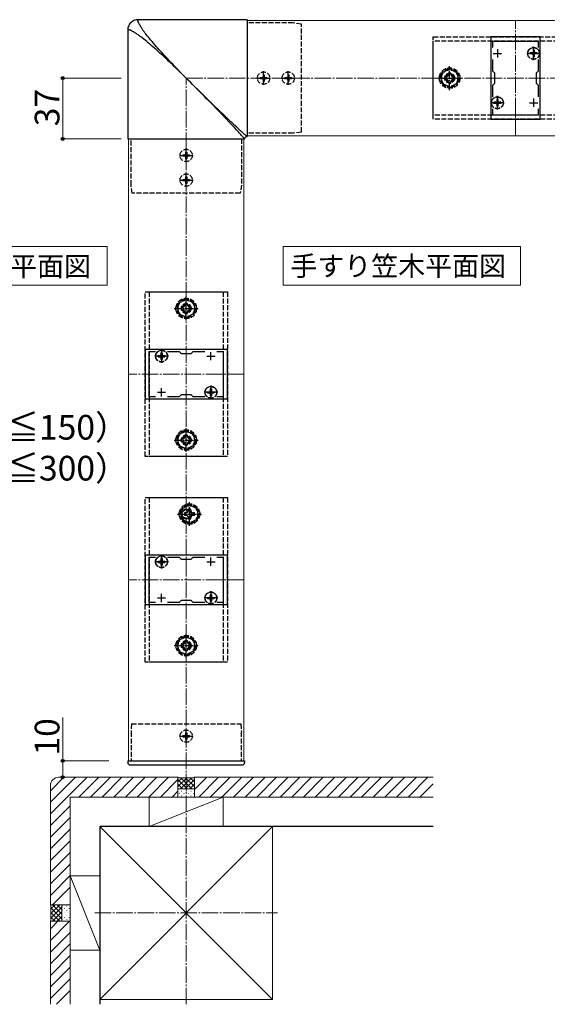
# Model space of a CAD drawing. Extents: x 175 to 1925, y 210 to 2806.
# Drawn here: x 1008 to 1328, y 1511 to 2109 of the extents above; entities that cross this region are included whole.
import ezdxf

# ---------------------------------------------------------------- set-up
doc = ezdxf.new("R2010")
doc.units = 0
doc.linetypes.add('YCENTER_1', pattern=[13, 10, -1, 1, -1])
doc.linetypes.add('YHIDDEN_1', pattern=[4, 3, -1])
for name, color, linetype, lineweight in [('USER1', 3, 'CONTINUOUS', 13), ('YKK_11', 7, 'CONTINUOUS', 30), ('YKK_12', 2, 'CONTINUOUS', 13), ('YKK_13', 4, 'CONTINUOUS', 30), ('YKK_D', 6, 'CONTINUOUS', 13), ('YSS_K', 3, 'CONTINUOUS', 13), ('YSS_KE', 3, 'CONTINUOUS', 30)]:
    doc.layers.add(name, color=color, linetype=linetype, lineweight=lineweight)
doc.styles.add('text-b', font='txt')

msp = doc.modelspace()

# ---------------------------------------------------------------- linework, layer by layer
at = {"layer": 'USER1'}
for p, q in [((964.68, 1971.04), (1060.92, 1971.04)), ((1060.92, 1971.04), (1060.92, 1947.56)), ((1167.8, 1947.56), (1167.8, 1971.04)), ((1167.8, 1971.04), (1312.04, 1971.04)), ((1312.04, 1971.04), (1312.04, 1947.56)), ((1060.92, 1947.56), (964.68, 1947.56)), ((1312.04, 1947.56), (1167.8, 1947.56))]:
    msp.add_line(p, q, dxfattribs=at)
at = {"layer": 'YKK_11', "linetype": 'ByBlock', "lineweight": -2, "ltscale": 0.5}
for p, q in [((1294, 2098.51), (1294, 2048.51)), ((1324, 2098.51), (1294, 2098.51)), ((1295.2, 2092.14), (1295.2, 2096.01)), ((1295.2, 2096.01), (1322.8, 2096.01)), ((1322.8, 2096.01), (1322.8, 2092.14)), ((1324, 2048.51), (1324, 2098.51)), ((1295.2, 2077.81), (1295.2, 2084.87)), ((1322.8, 2084.87), (1322.8, 2077.81)), ((1296.5, 2076.51), (1295.2, 2077.81)), ((1322.8, 2077.81), (1321.5, 2076.51)), ((1296.5, 2070.51), (1296.5, 2076.51)), ((1321.5, 2076.51), (1321.5, 2070.51)), ((1295.2, 2069.21), (1296.5, 2070.51)), ((1295.2, 2062.14), (1295.2, 2069.21)), ((1321.5, 2070.51), (1322.8, 2069.21)), ((1322.8, 2069.21), (1322.8, 2062.14)), ((1295.2, 2051.01), (1295.2, 2054.87)), ((1322.8, 2054.87), (1322.8, 2051.01)), ((1294, 2048.51), (1324, 2048.51)), ((1322.8, 2051.01), (1295.2, 2051.01)), ((1134, 1908.51), (1084, 1908.51)), ((1084, 1908.51), (1084, 1878.51)), ((1086.5, 1879.71), (1086.5, 1907.31)), ((1086.5, 1907.31), (1090.37, 1907.31)), ((1097.63, 1907.31), (1104.7, 1907.31)), ((1104.7, 1907.31), (1106, 1906.01)), ((1106, 1906.01), (1112, 1906.01)), ((1112, 1906.01), (1113.3, 1907.31)), ((1113.3, 1907.31), (1120.37, 1907.31)), ((1127.63, 1907.31), (1131.5, 1907.31)), ((1131.5, 1907.31), (1131.5, 1879.71)), ((1134, 1878.51), (1134, 1908.51)), ((1090.37, 1879.71), (1086.5, 1879.71)), ((1104.7, 1879.71), (1097.63, 1879.71)), ((1106, 1881.01), (1104.7, 1879.71)), ((1112, 1881.01), (1106, 1881.01)), ((1113.3, 1879.71), (1112, 1881.01)), ((1120.37, 1879.71), (1113.3, 1879.71)), ((1131.5, 1879.71), (1127.63, 1879.71)), ((1084, 1878.51), (1134, 1878.51)), ((1134, 1783.51), (1084, 1783.51)), ((1084, 1783.51), (1084, 1753.51)), ((1086.5, 1754.71), (1086.5, 1782.31)), ((1086.5, 1782.31), (1090.37, 1782.31)), ((1097.63, 1782.31), (1104.7, 1782.31)), ((1104.7, 1782.31), (1106, 1781.01)), ((1106, 1781.01), (1112, 1781.01)), ((1112, 1781.01), (1113.3, 1782.31)), ((1113.3, 1782.31), (1120.37, 1782.31)), ((1127.63, 1782.31), (1131.5, 1782.31)), ((1131.5, 1782.31), (1131.5, 1754.71)), ((1134, 1753.51), (1134, 1783.51)), ((1090.37, 1754.71), (1086.5, 1754.71)), ((1104.7, 1754.71), (1097.63, 1754.71)), ((1106, 1756.01), (1104.7, 1754.71)), ((1112, 1756.01), (1106, 1756.01)), ((1113.3, 1754.71), (1112, 1756.01)), ((1120.37, 1754.71), (1113.3, 1754.71)), ((1131.5, 1754.71), (1127.63, 1754.71)), ((1084, 1753.51), (1134, 1753.51))]:
    msp.add_line(p, q, dxfattribs=at)
at = {"layer": 'YKK_11', "ltscale": 0.5}
for p, q in [((1298, 2091.01), (1298, 2086.01)), ((1320, 2091.01), (1320, 2086.01)), ((1295.5, 2088.51), (1300.5, 2088.51)), ((1317.5, 2088.51), (1322.5, 2088.51)), ((1298, 2061.01), (1298, 2056.01)), ((1320, 2061.01), (1320, 2056.01)), ((1295.5, 2058.51), (1300.5, 2058.51)), ((1317.5, 2058.51), (1322.5, 2058.51)), ((1091.5, 1904.51), (1096.5, 1904.51)), ((1094, 1902.01), (1094, 1907.01)), ((1121.5, 1904.51), (1126.5, 1904.51)), ((1124, 1902.01), (1124, 1907.01)), ((1091.5, 1882.51), (1096.5, 1882.51)), ((1094, 1880.01), (1094, 1885.01)), ((1121.5, 1882.51), (1126.5, 1882.51)), ((1124, 1880.01), (1124, 1885.01)), ((1091.5, 1779.51), (1096.5, 1779.51)), ((1094, 1777.01), (1094, 1782.01)), ((1121.5, 1779.51), (1126.5, 1779.51)), ((1124, 1777.01), (1124, 1782.01)), ((1094, 1755.01), (1094, 1760.01)), ((1124, 1755.01), (1124, 1760.01)), ((1091.5, 1757.51), (1096.5, 1757.51)), ((1121.5, 1757.51), (1126.5, 1757.51))]:
    msp.add_line(p, q, dxfattribs=at)
at = {"layer": 'YKK_12'}
for p, q in [((1146, 2108.51), (1146, 2038.51)), ((1146, 2108.51), (1494, 2108.51)), ((1074, 2036.51), (1074, 1658.51)), ((1074, 2036.51), (1144, 2036.51)), ((1144, 2036.51), (1144, 1658.51)), ((1146, 2038.51), (1494, 2038.51)), ((1074, 1658.51), (1144, 1658.51))]:
    msp.add_line(p, q, dxfattribs=at)
at = {"layer": 'YKK_12', "linetype": 'YCENTER_1'}
for p, q in [((1309, 2038.51), (1309, 2108.51)), ((1144, 1893.51), (1074, 1893.51)), ((1144, 1768.51), (1074, 1768.51))]:
    msp.add_line(p, q, dxfattribs=at)
at = {"layer": 'YKK_13', "ltscale": 0.5}
for p, q in [((1075.35, 2107.17), (1074.85, 2106.61)), ((1075.9, 2107.66), (1075.35, 2107.17)), ((1076.51, 2108.08), (1075.9, 2107.66)), ((1077.16, 2108.42), (1076.51, 2108.08)), ((1077.83, 2108.69), (1077.16, 2108.42)), ((1078.53, 2108.87), (1077.83, 2108.69)), ((1079.22, 2108.97), (1078.53, 2108.87)), ((1079.89, 2109.01), (1079.22, 2108.97)), ((1146, 2109.01), (1079.5, 2109.01)), ((1079.58, 2108.68), (1079.59, 2108.75)), ((1079.58, 2108.61), (1079.58, 2108.68)), ((1079.59, 2108.53), (1079.58, 2108.61)), ((1079.59, 2108.75), (1079.6, 2108.8)), ((1079.6, 2108.44), (1079.59, 2108.53)), ((1079.6, 2108.8), (1079.62, 2108.85)), ((1079.62, 2108.33), (1079.6, 2108.44)), ((1079.62, 2108.85), (1079.65, 2108.89)), ((1079.64, 2108.22), (1079.62, 2108.33)), ((1079.68, 2108.09), (1079.64, 2108.22)), ((1079.65, 2108.89), (1079.68, 2108.93)), ((1079.68, 2108.93), (1079.71, 2108.95)), ((1079.73, 2107.95), (1079.68, 2108.09)), ((1079.71, 2108.95), (1079.74, 2108.98)), ((1079.78, 2107.8), (1079.73, 2107.95)), ((1079.74, 2108.98), (1079.78, 2108.99)), ((1079.78, 2108.99), (1079.83, 2109)), ((1079.85, 2107.63), (1079.78, 2107.8)), ((1079.83, 2109), (1079.87, 2109.01)), ((1079.93, 2107.44), (1079.85, 2107.63)), ((1079.87, 2109.01), (1079.93, 2109.01)), ((1080.02, 2107.24), (1079.93, 2107.44)), ((1080.12, 2107.03), (1080.02, 2107.24)), ((1080.23, 2106.81), (1080.12, 2107.03)), ((1080.36, 2106.58), (1080.23, 2106.81)), ((1146, 2108.92), (1146, 2038.01)), ((1073.53, 2103.29), (1073.5, 2102.61)), ((1073.5, 2103.01), (1073.5, 2036.51)), ((1073.51, 2102.72), (1073.5, 2102.68)), ((1073.5, 2102.68), (1073.5, 2102.63)), ((1073.5, 2102.63), (1073.5, 2102.58)), ((1073.53, 2102.76), (1073.51, 2102.72)), ((1073.64, 2103.99), (1073.53, 2103.29)), ((1073.55, 2102.8), (1073.53, 2102.76)), ((1073.58, 2102.83), (1073.55, 2102.8)), ((1073.61, 2102.86), (1073.58, 2102.83)), ((1073.65, 2102.88), (1073.61, 2102.86)), ((1073.82, 2104.68), (1073.64, 2103.99)), ((1073.7, 2102.9), (1073.65, 2102.88)), ((1073.76, 2102.92), (1073.7, 2102.9)), ((1073.82, 2102.92), (1073.76, 2102.92)), ((1074.09, 2105.36), (1073.82, 2104.68)), ((1073.9, 2102.93), (1073.82, 2102.92)), ((1073.98, 2102.92), (1073.9, 2102.93)), ((1074.07, 2102.91), (1073.98, 2102.92)), ((1074.17, 2102.89), (1074.07, 2102.91)), ((1074.43, 2106.01), (1074.09, 2105.36)), ((1074.29, 2102.86), (1074.17, 2102.89)), ((1074.42, 2102.83), (1074.29, 2102.86)), ((1074.56, 2102.78), (1074.42, 2102.83)), ((1074.85, 2106.61), (1074.43, 2106.01)), ((1074.71, 2102.72), (1074.56, 2102.78)), ((1074.88, 2102.66), (1074.71, 2102.72)), ((1075.07, 2102.58), (1074.88, 2102.66)), ((1075.26, 2102.49), (1075.07, 2102.58)), ((1075.47, 2102.39), (1075.26, 2102.49)), ((1075.7, 2102.27), (1075.47, 2102.39)), ((1075.93, 2102.15), (1075.7, 2102.27)), ((1076.18, 2102.02), (1075.93, 2102.15)), ((1076.44, 2101.87), (1076.18, 2102.02)), ((1076.71, 2101.72), (1076.44, 2101.87)), ((1077, 2101.55), (1076.71, 2101.72)), ((1077.3, 2101.37), (1077, 2101.55)), ((1077.61, 2101.18), (1077.3, 2101.37)), ((1077.94, 2100.97), (1077.61, 2101.18)), ((1078.28, 2100.75), (1077.94, 2100.97)), ((1078.63, 2100.53), (1078.28, 2100.75)), ((1080.49, 2106.33), (1080.36, 2106.58)), ((1080.63, 2106.07), (1080.49, 2106.33)), ((1080.79, 2105.79), (1080.63, 2106.07)), ((1080.96, 2105.51), (1080.79, 2105.79)), ((1081.14, 2105.21), (1080.96, 2105.51)), ((1081.33, 2104.9), (1081.14, 2105.21)), ((1081.54, 2104.57), (1081.33, 2104.9)), ((1081.75, 2104.23), (1081.54, 2104.57)), ((1081.98, 2103.88), (1081.75, 2104.23)), ((1082.22, 2103.51), (1081.98, 2103.88)), ((1082.48, 2103.13), (1082.22, 2103.51)), ((1082.74, 2102.73), (1082.48, 2103.13)), ((1083.03, 2102.32), (1082.74, 2102.73)), ((1083.32, 2101.9), (1083.03, 2102.32)), ((1083.63, 2101.46), (1083.32, 2101.9)), ((1083.95, 2101.01), (1083.63, 2101.46)), ((1084.18, 2100.69), (1083.95, 2101.01)), ((1079, 2100.28), (1078.63, 2100.53)), ((1079.38, 2100.03), (1079, 2100.28)), ((1079.77, 2099.76), (1079.38, 2100.03)), ((1080.18, 2099.48), (1079.77, 2099.76)), ((1080.61, 2099.19), (1080.18, 2099.48)), ((1081.04, 2098.88), (1080.61, 2099.19)), ((1081.49, 2098.56), (1081.04, 2098.88)), ((1082.13, 2098.1), (1081.49, 2098.56)), ((1082.46, 2097.86), (1082.13, 2098.1)), ((1083.29, 2097.18), (1082.46, 2097.86)), ((1084.14, 2096.47), (1083.29, 2097.18)), ((1085.01, 2095.74), (1084.14, 2096.47)), ((1084.65, 2100.05), (1084.18, 2100.69)), ((1085.33, 2099.22), (1084.65, 2100.05)), ((1085.91, 2094.98), (1085.01, 2095.74)), ((1086.04, 2098.37), (1085.33, 2099.22)), ((1086.83, 2094.2), (1085.91, 2094.98)), ((1086.77, 2097.49), (1086.04, 2098.37)), ((1087.53, 2096.6), (1086.77, 2097.49)), ((1088.31, 2095.68), (1087.53, 2096.6)), ((1089.12, 2094.74), (1088.31, 2095.68)), ((1087.77, 2093.39), (1086.83, 2094.2)), ((1088.73, 2092.55), (1087.77, 2093.39)), ((1089.71, 2091.69), (1088.73, 2092.55)), ((1089.96, 2093.78), (1089.12, 2094.74)), ((1090.72, 2090.8), (1089.71, 2091.69)), ((1090.82, 2092.79), (1089.96, 2093.78)), ((1091.74, 2089.89), (1090.72, 2090.8)), ((1091.71, 2091.79), (1090.82, 2092.79)), ((1092.62, 2090.77), (1091.71, 2091.79)), ((1092.78, 2088.95), (1091.74, 2089.89)), ((1093.56, 2089.72), (1092.62, 2090.77)), ((1093.85, 2087.98), (1092.78, 2088.95)), ((1094.52, 2088.66), (1093.56, 2089.72)), ((1094.93, 2086.99), (1093.85, 2087.98)), ((1095.51, 2087.57), (1094.52, 2088.66)), ((1096.03, 2085.98), (1094.93, 2086.99)), ((1096.53, 2086.47), (1095.51, 2087.57)), ((1097.15, 2084.94), (1096.03, 2085.98)), ((1097.56, 2085.35), (1096.53, 2086.47)), ((1098.29, 2083.88), (1097.15, 2084.94)), ((1098.62, 2084.22), (1097.56, 2085.35)), ((1099.44, 2082.8), (1098.29, 2083.88)), ((1099.71, 2083.07), (1098.62, 2084.22)), ((1100.6, 2081.7), (1099.44, 2082.8)), ((1100.81, 2081.9), (1099.71, 2083.07)), ((1101.78, 2080.57), (1100.6, 2081.7)), ((1101.94, 2080.72), (1100.81, 2081.9)), ((1102.97, 2079.43), (1101.78, 2080.57)), ((1103.08, 2079.53), (1101.94, 2080.72)), ((1104.17, 2078.27), (1102.97, 2079.43)), ((1104.24, 2078.34), (1103.08, 2079.53)), ((1105.37, 2077.1), (1104.17, 2078.27)), ((1105.41, 2077.14), (1104.24, 2078.34)), ((1106.58, 2075.91), (1105.37, 2077.1)), ((1106.59, 2075.93), (1105.41, 2077.14)), ((1107.79, 2074.72), (1106.58, 2075.91)), ((1107.79, 2074.72), (1106.59, 2075.93)), ((1109, 2073.51), (1107.79, 2074.72)), ((1110.28, 2072.22), (1109.02, 2073.49)), ((1111.54, 2070.96), (1110.28, 2072.22)), ((1112.79, 2069.7), (1111.54, 2070.96)), ((1114.05, 2068.44), (1112.79, 2069.7)), ((1117.2, 2065.36), (1113.11, 2069.41)), ((1115.29, 2067.18), (1114.05, 2068.44)), ((1116.53, 2065.93), (1115.29, 2067.18)), ((1117.76, 2064.69), (1116.53, 2065.93)), ((1121.23, 2061.4), (1117.2, 2065.36)), ((1118.97, 2063.45), (1117.76, 2064.69)), ((1120.18, 2062.22), (1118.97, 2063.45)), ((1121.38, 2061), (1120.18, 2062.22)), ((1125.18, 2057.54), (1121.23, 2061.4)), ((1122.57, 2059.79), (1121.38, 2061)), ((1124.89, 2057.4), (1122.57, 2059.79)), ((1127.15, 2055.08), (1124.89, 2057.4)), ((1128.98, 2053.85), (1125.18, 2057.54)), ((1129.33, 2052.83), (1127.15, 2055.08)), ((1132.57, 2050.39), (1128.98, 2053.85)), ((1132.42, 2049.63), (1129.33, 2052.83)), ((1135.54, 2046.39), (1132.42, 2049.63)), ((1136.12, 2046.96), (1132.57, 2050.39)), ((1136.65, 2046.46), (1136.12, 2046.96)), ((1137, 2044.83), (1135.54, 2046.39)), ((1137.67, 2045.5), (1136.65, 2046.46)), ((1138.32, 2043.42), (1137, 2044.83)), ((1138.63, 2044.61), (1137.67, 2045.5)), ((1139.5, 2042.15), (1138.32, 2043.42)), ((1139.53, 2043.78), (1138.63, 2044.61)), ((1140.53, 2041.03), (1139.5, 2042.15)), ((1140.35, 2043.01), (1139.53, 2043.78)), ((1141.12, 2042.3), (1140.35, 2043.01)), ((1141.44, 2040.04), (1140.53, 2041.03)), ((1141.82, 2041.66), (1141.12, 2042.3)), ((1142.47, 2041.07), (1141.82, 2041.66)), ((1143.05, 2040.54), (1142.47, 2041.07)), ((1073.59, 2036.51), (1144.5, 2036.51)), ((1142.21, 2039.18), (1141.44, 2040.04)), ((1142.66, 2038.68), (1142.21, 2039.18)), ((1143.06, 2038.23), (1142.66, 2038.68)), ((1143.58, 2040.06), (1143.05, 2040.54)), ((1143.4, 2037.84), (1143.06, 2038.23)), ((1143.69, 2037.51), (1143.4, 2037.84)), ((1144.06, 2039.64), (1143.58, 2040.06)), ((1143.82, 2037.36), (1143.69, 2037.51)), ((1143.93, 2037.22), (1143.82, 2037.36)), ((1144.04, 2037.09), (1143.93, 2037.22)), ((1144.13, 2036.98), (1144.04, 2037.09)), ((1144.47, 2039.27), (1144.06, 2039.64)), ((1144.21, 2036.88), (1144.13, 2036.98)), ((1144.29, 2036.79), (1144.21, 2036.88)), ((1144.35, 2036.71), (1144.29, 2036.79)), ((1144.4, 2036.64), (1144.35, 2036.71)), ((1144.44, 2036.59), (1144.4, 2036.64)), ((1144.47, 2036.54), (1144.44, 2036.59)), ((1144.84, 2038.96), (1144.47, 2039.27)), ((1144.49, 2036.51), (1144.47, 2036.54)), ((1144.5, 2036.51), (1144.52, 2036.74)), ((1144.52, 2036.74), (1144.59, 2036.98)), ((1144.59, 2036.98), (1144.7, 2037.23)), ((1144.7, 2037.23), (1144.86, 2037.45)), ((1145.15, 2038.69), (1144.84, 2038.96)), ((1144.86, 2037.45), (1145.05, 2037.65)), ((1145.05, 2037.65), (1145.28, 2037.81)), ((1145.29, 2038.57), (1145.15, 2038.69)), ((1145.28, 2037.81), (1145.52, 2037.92)), ((1145.41, 2038.47), (1145.29, 2038.57)), ((1145.53, 2038.37), (1145.41, 2038.47)), ((1145.52, 2037.92), (1145.77, 2037.98)), ((1145.63, 2038.29), (1145.53, 2038.37)), ((1145.72, 2038.22), (1145.63, 2038.29)), ((1145.8, 2038.16), (1145.72, 2038.22)), ((1145.77, 2037.98), (1146, 2038.01)), ((1145.86, 2038.11), (1145.8, 2038.16)), ((1145.92, 2038.07), (1145.86, 2038.11)), ((1145.97, 2038.04), (1145.92, 2038.07)), ((1146, 2038.02), (1145.97, 2038.04)), ((1073.5, 1658.51), (1144.5, 1658.51)), ((1073.5, 1658.51), (1073.5, 1657.51)), ((1144.5, 1658.51), (1144.5, 1657.51)), ((1075, 1656.01), (1143, 1656.01))]:
    msp.add_line(p, q, dxfattribs=at)
at = {"layer": 'YKK_13', "linetype": 'YHIDDEN_1'}
for p, q in [((1174, 2107.01), (1146, 2107.01)), ((1179, 2106.31), (1174, 2107.01)), ((1179, 2040.71), (1179, 2106.31)), ((1259, 2048.51), (1259, 2098.51)), ((1259, 2098.51), (1359, 2098.51)), ((1259, 2051.01), (1259, 2096.01)), ((1359, 2096.01), (1259, 2096.01)), ((1317.95, 2088.86), (1317.95, 2088.16)), ((1319.15, 2088.86), (1317.95, 2088.86)), ((1320.35, 2090.56), (1319.65, 2090.56)), ((1319.65, 2090.56), (1319.65, 2089.36)), ((1320.35, 2090.56), (1320.35, 2089.36)), ((1322.05, 2088.86), (1320.85, 2088.86)), ((1322.05, 2088.86), (1322.05, 2088.16)), ((1319.15, 2088.16), (1317.95, 2088.16)), ((1319.65, 2087.66), (1319.65, 2086.46)), ((1320.35, 2086.46), (1319.65, 2086.46)), ((1320.35, 2087.66), (1320.35, 2086.46)), ((1322.05, 2088.16), (1320.85, 2088.16)), ((1269, 2079.28), (1264, 2076.39)), ((1274, 2076.39), (1269, 2079.28)), ((1153.95, 2073.86), (1153.95, 2073.16)), ((1153.95, 2073.86), (1155.15, 2073.86)), ((1153.95, 2073.16), (1155.15, 2073.16)), ((1155.65, 2075.56), (1156.35, 2075.56)), ((1155.65, 2075.56), (1155.65, 2074.36)), ((1155.65, 2072.66), (1155.65, 2071.46)), ((1155.65, 2071.46), (1156.35, 2071.46)), ((1156.35, 2075.56), (1156.35, 2074.36)), ((1156.35, 2072.66), (1156.35, 2071.46)), ((1156.85, 2073.86), (1158.05, 2073.86)), ((1156.85, 2073.16), (1158.05, 2073.16)), ((1158.05, 2073.86), (1158.05, 2073.16)), ((1168.95, 2073.86), (1168.95, 2073.16)), ((1168.95, 2073.86), (1170.15, 2073.86)), ((1168.95, 2073.16), (1170.15, 2073.16)), ((1170.65, 2075.56), (1171.35, 2075.56)), ((1170.65, 2075.56), (1170.65, 2074.36)), ((1170.65, 2072.66), (1170.65, 2071.46)), ((1170.65, 2071.46), (1171.35, 2071.46)), ((1171.35, 2075.56), (1171.35, 2074.36)), ((1171.35, 2072.66), (1171.35, 2071.46)), ((1171.85, 2073.86), (1173.05, 2073.86)), ((1171.85, 2073.16), (1173.05, 2073.16)), ((1173.05, 2073.86), (1173.05, 2073.16)), ((1264, 2076.39), (1264, 2070.62)), ((1266, 2074.27), (1266, 2072.75)), ((1266.72, 2074.27), (1266, 2074.27)), ((1266, 2072.75), (1266.72, 2072.75)), ((1269.76, 2076.51), (1268.24, 2076.51)), ((1268.24, 2076.51), (1268.24, 2075.79)), ((1268.24, 2071.23), (1268.24, 2070.51)), ((1269.76, 2075.79), (1269.76, 2076.51)), ((1269.76, 2070.51), (1269.76, 2071.23)), ((1272, 2074.27), (1271.28, 2074.27)), ((1271.28, 2072.75), (1272, 2072.75)), ((1272, 2072.75), (1272, 2074.27)), ((1274, 2070.62), (1274, 2076.39)), ((1264, 2070.62), (1269, 2067.73)), ((1268.24, 2070.51), (1269.76, 2070.51)), ((1269, 2067.73), (1274, 2070.62)), ((1295.95, 2058.86), (1295.95, 2058.16)), ((1297.15, 2058.86), (1295.95, 2058.86)), ((1298.35, 2060.56), (1297.65, 2060.56)), ((1297.65, 2060.56), (1297.65, 2059.36)), ((1298.35, 2060.56), (1298.35, 2059.36)), ((1300.05, 2058.86), (1298.85, 2058.86)), ((1300.05, 2058.86), (1300.05, 2058.16)), ((1297.15, 2058.16), (1295.95, 2058.16)), ((1297.65, 2057.66), (1297.65, 2056.46)), ((1298.35, 2056.46), (1297.65, 2056.46)), ((1298.35, 2057.66), (1298.35, 2056.46)), ((1300.05, 2058.16), (1298.85, 2058.16)), ((1359, 2051.01), (1259, 2051.01)), ((1359, 2048.51), (1259, 2048.51)), ((1075.5, 2008.51), (1075.5, 2036.51)), ((1142.5, 2036.51), (1142.5, 2008.51)), ((1174, 2040.01), (1146, 2040.01)), ((1179, 2040.71), (1174, 2040.01)), ((1106.95, 2026.86), (1106.95, 2026.16)), ((1106.95, 2026.86), (1108.15, 2026.86)), ((1106.95, 2026.16), (1108.15, 2026.16)), ((1108.65, 2028.56), (1109.35, 2028.56)), ((1108.65, 2028.56), (1108.65, 2027.36)), ((1108.65, 2025.66), (1108.65, 2024.46)), ((1108.65, 2024.46), (1109.35, 2024.46)), ((1109.35, 2028.56), (1109.35, 2027.36)), ((1109.35, 2025.66), (1109.35, 2024.46)), ((1109.85, 2026.86), (1111.05, 2026.86)), ((1109.85, 2026.16), (1111.05, 2026.16)), ((1111.05, 2026.86), (1111.05, 2026.16)), ((1106.95, 2011.86), (1106.95, 2011.16)), ((1106.95, 2011.86), (1108.15, 2011.86)), ((1106.95, 2011.16), (1108.15, 2011.16)), ((1108.65, 2013.56), (1109.35, 2013.56)), ((1108.65, 2013.56), (1108.65, 2012.36)), ((1109.35, 2013.56), (1109.35, 2012.36)), ((1109.85, 2011.86), (1111.05, 2011.86)), ((1109.85, 2011.16), (1111.05, 2011.16)), ((1111.05, 2011.86), (1111.05, 2011.16)), ((1076.2, 2003.51), (1075.5, 2008.51)), ((1108.65, 2010.66), (1108.65, 2009.46)), ((1108.65, 2009.46), (1109.35, 2009.46)), ((1109.35, 2010.66), (1109.35, 2009.46)), ((1142.5, 2008.51), (1141.8, 2003.51)), ((1141.8, 2003.51), (1076.2, 2003.51)), ((1084, 1943.51), (1134, 1943.51)), ((1084, 1843.51), (1084, 1943.51)), ((1086.5, 1943.51), (1131.5, 1943.51)), ((1086.5, 1943.51), (1086.5, 1843.51)), ((1109, 1939.28), (1104, 1936.39)), ((1114, 1936.39), (1109, 1939.28)), ((1131.5, 1943.51), (1131.5, 1843.51)), ((1134, 1943.51), (1134, 1843.51)), ((1104, 1936.39), (1104, 1930.62)), ((1106, 1934.27), (1106, 1932.75)), ((1106.72, 1934.27), (1106, 1934.27)), ((1109.76, 1936.51), (1108.24, 1936.51)), ((1108.24, 1936.51), (1108.24, 1935.79)), ((1109.76, 1935.79), (1109.76, 1936.51)), ((1112, 1934.27), (1111.28, 1934.27)), ((1112, 1932.75), (1112, 1934.27)), ((1114, 1930.62), (1114, 1936.39)), ((1104, 1930.62), (1109, 1927.73)), ((1106, 1932.75), (1106.72, 1932.75)), ((1108.24, 1931.23), (1108.24, 1930.51)), ((1108.24, 1930.51), (1109.76, 1930.51)), ((1109, 1927.73), (1114, 1930.62)), ((1109.76, 1930.51), (1109.76, 1931.23)), ((1111.28, 1932.75), (1112, 1932.75)), ((1091.95, 1904.86), (1091.95, 1904.16)), ((1091.95, 1904.86), (1093.15, 1904.86)), ((1091.95, 1904.16), (1093.15, 1904.16)), ((1093.65, 1906.56), (1094.35, 1906.56)), ((1093.65, 1906.56), (1093.65, 1905.36)), ((1093.65, 1903.66), (1093.65, 1902.46)), ((1094.35, 1906.56), (1094.35, 1905.36)), ((1094.35, 1903.66), (1094.35, 1902.46)), ((1094.85, 1904.86), (1096.05, 1904.86)), ((1094.85, 1904.16), (1096.05, 1904.16)), ((1096.05, 1904.86), (1096.05, 1904.16)), ((1093.65, 1902.46), (1094.35, 1902.46)), ((1121.95, 1882.86), (1121.95, 1882.16)), ((1121.95, 1882.86), (1123.15, 1882.86)), ((1121.95, 1882.16), (1123.15, 1882.16)), ((1123.65, 1884.56), (1124.35, 1884.56)), ((1123.65, 1884.56), (1123.65, 1883.36)), ((1123.65, 1881.66), (1123.65, 1880.46)), ((1123.65, 1880.46), (1124.35, 1880.46)), ((1124.35, 1884.56), (1124.35, 1883.36)), ((1124.35, 1881.66), (1124.35, 1880.46)), ((1124.85, 1882.86), (1126.05, 1882.86)), ((1124.85, 1882.16), (1126.05, 1882.16)), ((1126.05, 1882.86), (1126.05, 1882.16)), ((1109, 1859.28), (1104, 1856.39)), ((1104, 1856.39), (1104, 1850.62)), ((1109.76, 1856.51), (1108.24, 1856.51)), ((1108.24, 1856.51), (1108.24, 1855.79)), ((1114, 1856.39), (1109, 1859.28)), ((1109.76, 1855.79), (1109.76, 1856.51)), ((1114, 1850.62), (1114, 1856.39)), ((1104, 1850.62), (1109, 1847.73)), ((1106, 1854.27), (1106, 1852.75)), ((1106.72, 1854.27), (1106, 1854.27)), ((1106, 1852.75), (1106.72, 1852.75)), ((1108.24, 1851.23), (1108.24, 1850.51)), ((1108.24, 1850.51), (1109.76, 1850.51)), ((1109, 1847.73), (1114, 1850.62)), ((1109.76, 1850.51), (1109.76, 1851.23)), ((1112, 1854.27), (1111.28, 1854.27)), ((1111.28, 1852.75), (1112, 1852.75)), ((1112, 1852.75), (1112, 1854.27)), ((1134, 1843.51), (1084, 1843.51)), ((1131.5, 1843.51), (1086.5, 1843.51)), ((1084, 1818.51), (1134, 1818.51)), ((1084, 1718.51), (1084, 1818.51)), ((1086.5, 1818.51), (1131.5, 1818.51)), ((1086.5, 1818.51), (1086.5, 1718.51)), ((1111, 1814.28), (1106, 1811.39)), ((1116, 1811.39), (1111, 1814.28)), ((1131.5, 1818.51), (1131.5, 1718.51)), ((1134, 1818.51), (1134, 1718.51)), ((1106, 1811.39), (1106, 1805.62)), ((1108, 1809.27), (1108, 1807.75)), ((1108.72, 1809.27), (1108, 1809.27)), ((1108, 1807.75), (1108.72, 1807.75)), ((1111.76, 1811.51), (1110.24, 1811.51)), ((1110.24, 1811.51), (1110.24, 1810.79)), ((1111.76, 1810.79), (1111.76, 1811.51)), ((1114, 1809.27), (1113.28, 1809.27)), ((1113.28, 1807.75), (1114, 1807.75)), ((1114, 1807.75), (1114, 1809.27)), ((1116, 1805.62), (1116, 1811.39)), ((1106, 1805.62), (1111, 1802.73)), ((1110.24, 1806.23), (1110.24, 1805.51)), ((1110.24, 1805.51), (1111.76, 1805.51)), ((1111, 1802.73), (1116, 1805.62)), ((1111.76, 1805.51), (1111.76, 1806.23)), ((1091.95, 1779.86), (1091.95, 1779.16)), ((1091.95, 1779.86), (1093.15, 1779.86)), ((1091.95, 1779.16), (1093.15, 1779.16)), ((1093.65, 1781.56), (1094.35, 1781.56)), ((1093.65, 1781.56), (1093.65, 1780.36)), ((1093.65, 1778.66), (1093.65, 1777.46)), ((1094.35, 1781.56), (1094.35, 1780.36)), ((1094.35, 1778.66), (1094.35, 1777.46)), ((1094.85, 1779.86), (1096.05, 1779.86)), ((1094.85, 1779.16), (1096.05, 1779.16)), ((1096.05, 1779.86), (1096.05, 1779.16)), ((1093.65, 1777.46), (1094.35, 1777.46)), ((1121.95, 1757.86), (1121.95, 1757.16)), ((1121.95, 1757.86), (1123.15, 1757.86)), ((1121.95, 1757.16), (1123.15, 1757.16)), ((1123.65, 1759.56), (1124.35, 1759.56)), ((1123.65, 1759.56), (1123.65, 1758.36)), ((1123.65, 1756.66), (1123.65, 1755.46)), ((1123.65, 1755.46), (1124.35, 1755.46)), ((1124.35, 1759.56), (1124.35, 1758.36)), ((1124.35, 1756.66), (1124.35, 1755.46)), ((1124.85, 1757.86), (1126.05, 1757.86)), ((1124.85, 1757.16), (1126.05, 1757.16)), ((1126.05, 1757.86), (1126.05, 1757.16)), ((1109, 1734.28), (1104, 1731.39)), ((1104, 1731.39), (1104, 1725.62)), ((1109.76, 1731.51), (1108.24, 1731.51)), ((1108.24, 1731.51), (1108.24, 1730.79)), ((1114, 1731.39), (1109, 1734.28)), ((1109.76, 1730.79), (1109.76, 1731.51)), ((1114, 1725.62), (1114, 1731.39)), ((1104, 1725.62), (1109, 1722.73)), ((1106, 1729.27), (1106, 1727.75)), ((1106.72, 1729.27), (1106, 1729.27)), ((1106, 1727.75), (1106.72, 1727.75)), ((1108.24, 1726.23), (1108.24, 1725.51)), ((1108.24, 1725.51), (1109.76, 1725.51)), ((1109, 1722.73), (1114, 1725.62)), ((1109.76, 1725.51), (1109.76, 1726.23)), ((1112, 1729.27), (1111.28, 1729.27)), ((1111.28, 1727.75), (1112, 1727.75)), ((1112, 1727.75), (1112, 1729.27)), ((1134, 1718.51), (1084, 1718.51)), ((1131.5, 1718.51), (1086.5, 1718.51)), ((1075.82, 1681.01), (1075.5, 1676.01)), ((1075.5, 1676.01), (1075.5, 1658.51)), ((1075.82, 1681.01), (1142.18, 1681.01)), ((1142.18, 1681.01), (1142.5, 1676.01)), ((1142.48, 1676.01), (1142.48, 1658.51)), ((1106.95, 1673.86), (1106.95, 1673.16)), ((1106.95, 1673.86), (1108.15, 1673.86)), ((1106.95, 1673.16), (1108.15, 1673.16)), ((1108.65, 1675.56), (1109.35, 1675.56)), ((1108.65, 1675.56), (1108.65, 1674.36)), ((1108.65, 1672.66), (1108.65, 1671.46)), ((1108.65, 1671.46), (1109.35, 1671.46)), ((1109.35, 1675.56), (1109.35, 1674.36)), ((1109.35, 1672.66), (1109.35, 1671.46)), ((1109.85, 1673.86), (1111.05, 1673.86)), ((1109.85, 1673.16), (1111.05, 1673.16)), ((1111.05, 1673.86), (1111.05, 1673.16))]:
    msp.add_line(p, q, dxfattribs=at)
at = {"layer": 'YKK_13', "linetype": 'YCENTER_1'}
for p, q in [((1320, 2084.36), (1320, 2092.66)), ((1324.15, 2088.51), (1315.85, 2088.51)), ((1156, 2069.36), (1156, 2077.66)), ((1171, 2069.36), (1171, 2077.66)), ((1151.85, 2073.51), (1160.15, 2073.51)), ((1166.85, 2073.51), (1175.15, 2073.51)), ((1298, 2054.36), (1298, 2062.66)), ((1302.15, 2058.51), (1293.85, 2058.51)), ((1109, 2022.36), (1109, 2030.66)), ((1104.85, 2026.51), (1113.15, 2026.51)), ((1104.85, 2011.51), (1113.15, 2011.51)), ((1109, 2007.36), (1109, 2015.66)), ((1098.15, 1904.51), (1089.85, 1904.51)), ((1094, 1908.66), (1094, 1900.36)), ((1124, 1886.66), (1124, 1878.36)), ((1128.15, 1882.51), (1119.85, 1882.51)), ((1094, 1783.66), (1094, 1775.36)), ((1098.15, 1779.51), (1089.85, 1779.51)), ((1124, 1761.66), (1124, 1753.36)), ((1128.15, 1757.51), (1119.85, 1757.51)), ((1109, 1669.36), (1109, 1677.66)), ((1104.85, 1673.51), (1113.15, 1673.51))]:
    msp.add_line(p, q, dxfattribs=at)
at = {"layer": 'YKK_13', "linetype": 'YCENTER_1', "ltscale": 0.5}
for p, q in [((1269, 2066.26), (1269, 2080.76)), ((1261.75, 2073.51), (1276.25, 2073.51)), ((1109, 1926.26), (1109, 1940.76)), ((1101.75, 1933.51), (1116.25, 1933.51)), ((1109, 1846.26), (1109, 1860.76)), ((1101.75, 1853.51), (1116.25, 1853.51)), ((1111, 1801.26), (1111, 1815.76)), ((1103.75, 1808.51), (1118.25, 1808.51)), ((1109, 1721.26), (1109, 1735.76)), ((1101.75, 1728.51), (1116.25, 1728.51))]:
    msp.add_line(p, q, dxfattribs=at)
at = {"layer": 'YKK_13', "linetype": 'YHIDDEN_1'}
for centre, radius in [((1320, 2088.51), 3.65), ((1320, 2088.51), 3.5), ((1156, 2073.51), 3.75), ((1171, 2073.51), 3.75), ((1269, 2073.51), 6.25), ((1269, 2073.51), 5), ((1269, 2073.51), 3), ((1269, 2073.51), 2.5), ((1298, 2058.51), 3.65), ((1298, 2058.51), 3.5), ((1109, 2026.51), 3.75), ((1109, 2011.51), 3.75), ((1109, 1933.51), 6.25), ((1109, 1933.51), 5), ((1109, 1933.51), 3), ((1109, 1933.51), 2.5), ((1094, 1904.51), 3.65), ((1094, 1904.51), 3.5), ((1124, 1882.51), 3.65), ((1124, 1882.51), 3.5), ((1109, 1853.51), 6.25), ((1109, 1853.51), 5), ((1109, 1853.51), 3), ((1109, 1853.51), 2.5), ((1111, 1808.51), 6.25), ((1111, 1808.51), 5), ((1109, 1808.51), 3), ((1109, 1808.51), 2.5), ((1094, 1779.51), 3.65), ((1094, 1779.51), 3.5), ((1124, 1757.51), 3.65), ((1124, 1757.51), 3.5), ((1109, 1728.51), 6.25), ((1109, 1728.51), 5), ((1109, 1728.51), 3), ((1109, 1728.51), 2.5), ((1109, 1673.51), 3.75)]:
    msp.add_circle(centre, radius, dxfattribs=at)
for centre, radius, start, end in [((1319.15, 2089.36), 0.5, 270, 0), ((1320.85, 2089.36), 0.5, 180, 270), ((1319.15, 2087.66), 0.5, 0, 90), ((1320.85, 2087.66), 0.5, 90, 180), ((1269, 2073.51), 5.58, 93.74848, 146.25152), ((1269, 2073.51), 5.58, 33.74848, 86.25152), ((1155.15, 2074.36), 0.5, 270, 0), ((1155.15, 2072.66), 0.5, 0, 90), ((1156.85, 2074.36), 0.5, 180, 270), ((1156.85, 2072.66), 0.5, 90, 180), ((1170.15, 2074.36), 0.5, 270, 0), ((1170.15, 2072.66), 0.5, 0, 90), ((1171.85, 2074.36), 0.5, 180, 270), ((1171.85, 2072.66), 0.5, 90, 180), ((1269, 2073.51), 5.58, 153.74848, 206.25152), ((1266.72, 2075.79), 1.52, 270, 0), ((1266.72, 2071.23), 1.52, 0, 90), ((1271.28, 2075.79), 1.52, 180, 270), ((1271.28, 2071.23), 1.52, 90, 180), ((1269, 2073.51), 5.58, 333.74848, 26.25152), ((1269, 2073.51), 5.58, 213.74848, 266.25152), ((1269, 2073.51), 5.58, 273.74848, 326.25152), ((1297.15, 2059.36), 0.5, 270, 0), ((1298.85, 2059.36), 0.5, 180, 270), ((1297.15, 2057.66), 0.5, 0, 90), ((1298.85, 2057.66), 0.5, 90, 180), ((1108.15, 2027.36), 0.5, 270, 0), ((1108.15, 2025.66), 0.5, 0, 90), ((1109.85, 2027.36), 0.5, 180, 270), ((1109.85, 2025.66), 0.5, 90, 180), ((1108.15, 2012.36), 0.5, 270, 0), ((1108.15, 2010.66), 0.5, 0, 90), ((1109.85, 2012.36), 0.5, 180, 270), ((1109.85, 2010.66), 0.5, 90, 180), ((1109, 1933.51), 5.58, 153.74848, 206.25152), ((1109, 1933.51), 5.58, 93.74848, 146.25152), ((1106.72, 1935.79), 1.52, 270, 0), ((1109, 1933.51), 5.58, 33.74848, 86.25152), ((1111.28, 1935.79), 1.52, 180, 270), ((1109, 1933.51), 5.58, 333.74848, 26.25152), ((1109, 1933.51), 5.58, 213.74848, 266.25152), ((1106.72, 1931.23), 1.52, 0, 90), ((1109, 1933.51), 5.58, 273.74848, 326.25152), ((1111.28, 1931.23), 1.52, 90, 180), ((1093.15, 1905.36), 0.5, 270, 0), ((1093.15, 1903.66), 0.5, 0, 90), ((1094.85, 1905.36), 0.5, 180, 270), ((1094.85, 1903.66), 0.5, 90, 180), ((1123.15, 1883.36), 0.5, 270, 0), ((1123.15, 1881.66), 0.5, 0, 90), ((1124.85, 1883.36), 0.5, 180, 270), ((1124.85, 1881.66), 0.5, 90, 180), ((1109, 1853.51), 5.58, 153.74848, 206.25152), ((1109, 1853.51), 5.58, 93.74848, 146.25152), ((1106.72, 1855.79), 1.52, 270, 0), ((1109, 1853.51), 5.58, 33.74848, 86.25152), ((1111.28, 1855.79), 1.52, 180, 270), ((1109, 1853.51), 5.58, 333.74848, 26.25152), ((1109, 1853.51), 5.58, 213.74848, 266.25152), ((1106.72, 1851.23), 1.52, 0, 90), ((1109, 1853.51), 5.58, 273.74848, 326.25152), ((1111.28, 1851.23), 1.52, 90, 180), ((1111, 1808.51), 5.58, 93.74848, 146.25152), ((1111, 1808.51), 5.58, 33.74848, 86.25152), ((1111, 1808.51), 5.58, 153.74848, 206.25152), ((1108.72, 1810.79), 1.52, 270, 0), ((1108.72, 1806.23), 1.52, 0, 90), ((1113.28, 1810.79), 1.52, 180, 270), ((1113.28, 1806.23), 1.52, 90, 180), ((1111, 1808.51), 5.58, 333.74848, 26.25152), ((1111, 1808.51), 5.58, 213.74848, 266.25152), ((1111, 1808.51), 5.58, 273.74848, 326.25152), ((1093.15, 1780.36), 0.5, 270, 0), ((1093.15, 1778.66), 0.5, 0, 90), ((1094.85, 1780.36), 0.5, 180, 270), ((1094.85, 1778.66), 0.5, 90, 180), ((1123.15, 1758.36), 0.5, 270, 0), ((1123.15, 1756.66), 0.5, 0, 90), ((1124.85, 1758.36), 0.5, 180, 270), ((1124.85, 1756.66), 0.5, 90, 180), ((1109, 1728.51), 5.58, 153.74848, 206.25152), ((1109, 1728.51), 5.58, 93.74848, 146.25152), ((1106.72, 1730.79), 1.52, 270, 0), ((1109, 1728.51), 5.58, 33.74848, 86.25152), ((1111.28, 1730.79), 1.52, 180, 270), ((1109, 1728.51), 5.58, 333.74848, 26.25152), ((1109, 1728.51), 5.58, 213.74848, 266.25152), ((1106.72, 1726.23), 1.52, 0, 90), ((1109, 1728.51), 5.58, 273.74848, 326.25152), ((1111.28, 1726.23), 1.52, 90, 180), ((1108.15, 1674.36), 0.5, 270, 0), ((1108.15, 1672.66), 0.5, 0, 90), ((1109.85, 1674.36), 0.5, 180, 270), ((1109.85, 1672.66), 0.5, 90, 180)]:
    msp.add_arc(centre, radius, start, end, dxfattribs=at)
at = {"layer": 'YKK_13', "ltscale": 0.5}
for centre, start, end in [((1075, 1657.51), 180, 270), ((1143, 1657.51), 270, 0)]:
    msp.add_arc(centre, 1.5, start, end, dxfattribs=at)
at = {"layer": 'YKK_D'}
for p, q in [((1069.5, 2073.51), (1033, 2073.51)), ((1034, 2073.51), (1034, 2036.51)), ((1069.5, 2036.51), (1033, 2036.51)), ((1034, 1658.51), (1034, 1684.76)), ((1062, 1658.51), (1033, 1658.51)), ((1034, 1648.51), (1034, 1658.51)), ((1062, 1648.51), (1033, 1648.51))]:
    msp.add_line(p, q, dxfattribs=at)
at = {"layer": 'YKK_D', "linetype": 'ByBlock', "lineweight": -2}
for centre in [(1034, 2073.51), (1034, 2036.51), (1034, 1658.51), (1034, 1648.51)]:
    msp.add_circle(centre, 0.875, dxfattribs=at)
at = {"layer": 'YSS_K', "linetype": 'YCENTER_1'}
for p, q in [((1109, 1510.51), (1109, 2073.51)), ((1109, 2073.51), (1562, 2073.51)), ((1053.5, 1566.01), (1164.5, 1566.01))]:
    msp.add_line(p, q, dxfattribs=at)
at = {"layer": 'YSS_K'}
for p, q in [((1026.5, 1626.22), (1048.79, 1648.51)), ((1026.5, 1633.29), (1041.72, 1648.51)), ((1026.5, 1640.36), (1034.65, 1648.51)), ((1104, 1648.51), (1031.5, 1648.51)), ((1043.86, 1636.51), (1055.86, 1648.51)), ((1050.93, 1636.51), (1062.93, 1648.51)), ((1058, 1636.51), (1070, 1648.51)), ((1065.07, 1636.51), (1077.07, 1648.51)), ((1072.14, 1636.51), (1084.14, 1648.51)), ((1079.22, 1636.51), (1091.22, 1648.51)), ((1086.29, 1636.51), (1098.29, 1648.51)), ((1093.36, 1636.51), (1104, 1647.15)), ((1104, 1648.51), (1104.3, 1648.21)), ((1104, 1648.51), (1104, 1636.51)), ((1104, 1648.51), (1104, 1636.51)), ((1104, 1642.82), (1109.39, 1648.21)), ((1104, 1645.65), (1106.56, 1648.21)), ((1104, 1647.16), (1109.66, 1641.51)), ((1104.3, 1648.21), (1113.7, 1648.21)), ((1105.51, 1641.51), (1112.21, 1648.21)), ((1105.79, 1648.21), (1112.49, 1641.51)), ((1108.34, 1641.51), (1114, 1647.16)), ((1108.61, 1648.21), (1114, 1642.82)), ((1111.44, 1648.21), (1114, 1645.65)), ((1114, 1648.51), (1113.7, 1648.21)), ((1114, 1641), (1121.51, 1648.51)), ((1114, 1636.51), (1114, 1648.51)), ((1259, 1648.51), (1114, 1648.51)), ((1114, 1636.51), (1114, 1648.51)), ((1116.58, 1636.51), (1128.58, 1648.51)), ((1123.65, 1636.51), (1135.65, 1648.51)), ((1130.72, 1636.51), (1142.72, 1648.51)), ((1137.79, 1636.51), (1149.79, 1648.51)), ((1144.86, 1636.51), (1156.86, 1648.51)), ((1151.93, 1636.51), (1163.93, 1648.51)), ((1159, 1636.51), (1171, 1648.51)), ((1166.08, 1636.51), (1178.08, 1648.51)), ((1173.15, 1636.51), (1185.15, 1648.51)), ((1180.22, 1636.51), (1192.22, 1648.51)), ((1187.29, 1636.51), (1199.29, 1648.51)), ((1194.36, 1636.51), (1206.36, 1648.51)), ((1201.43, 1636.51), (1213.43, 1648.51)), ((1208.5, 1636.51), (1220.5, 1648.51)), ((1215.57, 1636.51), (1227.57, 1648.51)), ((1222.64, 1636.51), (1234.64, 1648.51)), ((1229.72, 1636.51), (1241.72, 1648.51)), ((1236.79, 1636.51), (1248.79, 1648.51)), ((1243.86, 1636.51), (1255.86, 1648.51)), ((1026.5, 1643.51), (1026.5, 1571.01)), ((1100.43, 1636.51), (1104, 1640.08)), ((1104, 1644.33), (1106.83, 1641.51)), ((1114, 1641.51), (1104, 1641.51)), ((1104.76, 1641.41), (1104.96, 1641.41)), ((1106.17, 1639.99), (1106.37, 1639.99)), ((1107.59, 1641.41), (1107.79, 1641.41)), ((1109, 1639.99), (1109.2, 1639.99)), ((1110.41, 1641.41), (1110.61, 1641.41)), ((1111.17, 1641.51), (1114, 1644.33)), ((1111.83, 1639.99), (1112.03, 1639.99)), ((1113.24, 1641.41), (1113.44, 1641.41)), ((1250.93, 1636.51), (1259, 1644.58)), ((1038.5, 1636.51), (1038.5, 1571.01)), ((1104, 1636.51), (1038.5, 1636.51)), ((1086.5, 1636.51), (1131.5, 1636.51)), ((1086.5, 1636.51), (1086.5, 1618.51)), ((1131.5, 1636.51), (1086.5, 1618.51)), ((1104, 1636.51), (1114, 1636.51)), ((1104.76, 1638.58), (1104.96, 1638.58)), ((1106.17, 1637.16), (1106.37, 1637.16)), ((1107.59, 1638.58), (1107.79, 1638.58)), ((1109, 1637.16), (1109.2, 1637.16)), ((1110.41, 1638.58), (1110.61, 1638.58)), ((1111.83, 1637.16), (1112.03, 1637.16)), ((1113.24, 1638.58), (1113.44, 1638.58)), ((1259, 1636.51), (1114, 1636.51)), ((1131.5, 1636.51), (1131.5, 1618.51)), ((1026.5, 1619.15), (1038.5, 1631.15)), ((1026.5, 1612.08), (1038.5, 1624.08)), ((1026.5, 1605), (1038.5, 1617)), ((1056.5, 1618.51), (1161.5, 1618.51)), ((1056.5, 1513.51), (1056.5, 1618.51)), ((1056.5, 1618.51), (1161.5, 1513.51)), ((1161.5, 1618.51), (1056.5, 1513.51)), ((1086.5, 1618.51), (1131.5, 1618.51)), ((1161.5, 1513.51), (1161.5, 1618.51)), ((1026.5, 1597.93), (1038.5, 1609.93)), ((1026.5, 1590.86), (1038.5, 1602.86)), ((1026.5, 1583.79), (1038.5, 1595.79)), ((1026.5, 1576.72), (1038.5, 1588.72)), ((1038.5, 1543.51), (1038.5, 1588.51)), ((1038.5, 1588.51), (1056.5, 1588.51)), ((1038.5, 1588.51), (1056.5, 1543.51)), ((1056.5, 1543.51), (1056.5, 1588.51)), ((1027.86, 1571.01), (1038.5, 1581.65)), ((1026.5, 1571.01), (1038.5, 1571.01)), ((1026.5, 1571.01), (1026.8, 1570.71)), ((1038.5, 1571.01), (1026.5, 1571.01)), ((1026.8, 1565.62), (1032.19, 1571.01)), ((1026.8, 1568.45), (1029.36, 1571.01)), ((1026.8, 1561.31), (1026.8, 1570.71)), ((1026.8, 1562.79), (1033.5, 1569.49)), ((1033.5, 1562.52), (1026.8, 1569.22)), ((1033.5, 1565.35), (1027.84, 1571.01)), ((1033.5, 1568.18), (1030.67, 1571.01)), ((1033.5, 1571.01), (1033.5, 1561.01)), ((1033.6, 1570.25), (1033.6, 1570.45)), ((1035.01, 1568.83), (1035.01, 1569.03)), ((1036.43, 1570.25), (1036.43, 1570.45)), ((1037.84, 1568.83), (1037.84, 1569.03)), ((1038.5, 1561.01), (1038.5, 1571.01)), ((1032.19, 1561.01), (1026.8, 1566.39)), ((1029.36, 1561.01), (1026.8, 1563.56)), ((1027.84, 1561.01), (1033.5, 1566.66)), ((1030.67, 1561.01), (1033.5, 1563.83)), ((1033.6, 1567.42), (1033.6, 1567.62)), ((1033.6, 1564.59), (1033.6, 1564.79)), ((1035.01, 1566.01), (1035.01, 1566.21)), ((1035.01, 1563.18), (1035.01, 1563.38)), ((1036.43, 1567.42), (1036.43, 1567.62)), ((1036.43, 1564.59), (1036.43, 1564.79)), ((1037.84, 1566.01), (1037.84, 1566.21)), ((1037.84, 1563.18), (1037.84, 1563.38)), ((1026.5, 1561.01), (1026.8, 1561.31)), ((1026.5, 1561.01), (1038.5, 1561.01)), ((1026.5, 1561.01), (1026.5, 1510.51)), ((1026.5, 1549.31), (1038.19, 1561.01)), ((1026.5, 1556.38), (1031.12, 1561.01)), ((1026.5, 1561.01), (1038.5, 1561.01)), ((1033.6, 1561.76), (1033.6, 1561.96)), ((1036.43, 1561.76), (1036.43, 1561.96)), ((1038.5, 1561.01), (1038.5, 1510.51)), ((1026.5, 1542.24), (1038.5, 1554.24)), ((1026.5, 1535.17), (1038.5, 1547.17)), ((1026.5, 1528.1), (1038.5, 1540.1)), ((1038.5, 1543.51), (1056.5, 1543.51)), ((1026.5, 1521.03), (1038.5, 1533.03)), ((1026.5, 1513.96), (1038.5, 1525.96)), ((1030.12, 1510.51), (1038.5, 1518.89)), ((1056.5, 1513.51), (1161.5, 1513.51))]:
    msp.add_line(p, q, dxfattribs=at)
msp.add_arc((1031.5, 1643.51), 5, 90, 180, dxfattribs=at)
at = {"layer": 'YSS_KE'}
for p, q in [((1259, 1618.51), (1056.5, 1618.51)), ((1056.5, 1618.51), (1056.5, 1510.51))]:
    msp.add_line(p, q, dxfattribs=at)

# ---------------------------------------------------------------- texts
at = {"layer": 'USER1', "style": 'text-b'}
for s, p in [('笠木平面図', (969.28, 1953.03)), ('手すり笠木平面図', (1172.26, 1953.24))]:
    msp.add_text(s, height=12, dxfattribs=at).set_placement(p)
at = {"layer": 'YKK_D', "style": 'text-b'}
for s, p in [('37', (1032, 2044.23)), ('10', (1032, 1661.71))]:
    msp.add_text(s, height=15, rotation=90, dxfattribs=at).set_placement(p)
for s, p in [('支柱あり:2本（100≦H≦150）', (789.83, 1853.77)), ('支柱あり:4本（150＜H≦300）', (789.83, 1828.9))]:
    msp.add_text(s, height=15, dxfattribs=at).set_placement(p)

doc.saveas('drawing.dxf')
